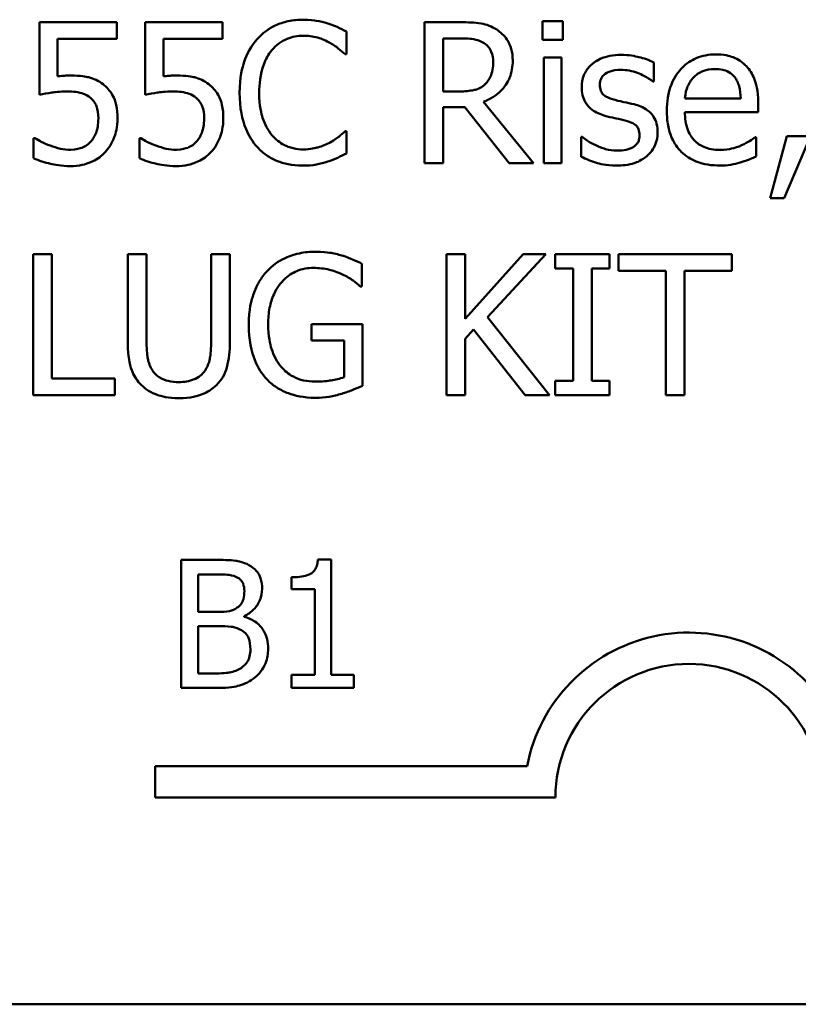
# Model space of a CAD drawing. Units: inches. Extents: x 1.6 to 68.8, y 0.8 to 53.6.
# Drawn here: x 55.2 to 56.8, y 15.1 to 17 of the extents above; entities that cross this region are included whole.
import ezdxf

# ---------------------------------------------------------------- set-up
doc = ezdxf.new("R2010")
doc.units = ezdxf.units.IN
doc.header["$LTSCALE"] = 3.2
doc.header["$MEASUREMENT"] = 0
doc.layers.add('Visible (ANSI)', color=7, linetype='Continuous', lineweight=50)

msp = doc.modelspace()

# ---------------------------------------------------------------- linework, layer by layer
at = {"layer": 'Visible (ANSI)'}
for p, q in [((55.3971, 17.027), (55.2426, 17.027)), ((55.2426, 17.027), (55.2426, 16.8819)), ((55.3971, 16.9939), (55.3971, 17.027)), ((55.6084, 17.027), (55.4539, 17.027)), ((55.4539, 17.027), (55.4539, 16.8819)), ((55.6084, 16.9939), (55.6084, 17.027)), ((56.0847, 17.027), (56.0121, 17.027)), ((56.0121, 17.027), (56.0121, 16.7454)), ((56.2884, 17.0289), (56.248, 17.0289)), ((56.248, 17.0289), (56.248, 16.9919)), ((56.2884, 16.9919), (56.2884, 17.0289)), ((55.8562, 16.9631), (55.8562, 17.0083)), ((55.2789, 16.9189), (55.2789, 16.9939)), ((55.2789, 16.9939), (55.3971, 16.9939)), ((55.4902, 16.9189), (55.4902, 16.9939)), ((55.4902, 16.9939), (55.6084, 16.9939)), ((56.0495, 16.8887), (56.0495, 16.9946)), ((56.0495, 16.9946), (56.0867, 16.9946)), ((56.248, 16.9919), (56.2884, 16.9919)), ((55.8533, 16.9631), (55.8562, 16.9631)), ((56.2503, 16.9567), (56.2503, 16.7454)), ((56.2859, 16.9567), (56.2503, 16.9567)), ((56.2859, 16.7454), (56.2859, 16.9567)), ((56.4701, 16.9084), (56.4701, 16.9465)), ((56.4683, 16.9084), (56.4701, 16.9084)), ((56.0824, 16.8887), (56.0495, 16.8887)), ((56.23, 16.7454), (56.1298, 16.868)), ((56.644, 16.8746), (56.5324, 16.8746)), ((56.6787, 16.8474), (56.6787, 16.8668)), ((56.0495, 16.7454), (56.0495, 16.8575)), ((56.0495, 16.8575), (56.0924, 16.8575)), ((56.0924, 16.8575), (56.1814, 16.7454)), ((56.5324, 16.8474), (56.6787, 16.8474)), ((55.8562, 16.8093), (55.8535, 16.8093)), ((55.8562, 16.7646), (55.8562, 16.8093)), ((55.2337, 16.7954), (55.231, 16.7954)), ((55.231, 16.7954), (55.231, 16.7555)), ((55.445, 16.7954), (55.4423, 16.7954)), ((55.4423, 16.7954), (55.4423, 16.7555)), ((56.3252, 16.7981), (56.3252, 16.7582)), ((56.327, 16.7981), (56.3252, 16.7981)), ((56.6748, 16.7972), (56.6727, 16.7972)), ((56.6748, 16.7584), (56.6748, 16.7972)), ((56.7362, 16.7993), (56.7029, 16.6754)), ((56.7305, 16.6754), (56.7834, 16.7993)), ((56.7834, 16.7993), (56.7362, 16.7993)), ((56.0121, 16.7454), (56.0495, 16.7454)), ((56.1814, 16.7454), (56.23, 16.7454)), ((56.2503, 16.7454), (56.2859, 16.7454)), ((56.7029, 16.6754), (56.7305, 16.6754)), ((55.2675, 16.5634), (55.23, 16.5634)), ((55.23, 16.5634), (55.23, 16.2818)), ((55.2675, 16.3151), (55.2675, 16.5634)), ((55.4566, 16.5634), (55.4192, 16.5634)), ((55.4192, 16.5634), (55.4192, 16.3877)), ((55.4566, 16.3877), (55.4566, 16.5634)), ((55.623, 16.5634), (55.5856, 16.5634)), ((55.5856, 16.5634), (55.5856, 16.3868)), ((55.623, 16.3877), (55.623, 16.5634)), ((56.0936, 16.5634), (56.0561, 16.5634)), ((56.0561, 16.5634), (56.0561, 16.2818)), ((56.209, 16.5634), (56.0936, 16.434)), ((56.0936, 16.434), (56.0936, 16.5634)), ((56.1381, 16.4376), (56.2547, 16.5634)), ((56.2547, 16.5634), (56.209, 16.5634)), ((56.382, 16.5634), (56.2729, 16.5634)), ((56.2729, 16.5634), (56.2729, 16.5346)), ((56.382, 16.5346), (56.382, 16.5634)), ((56.626, 16.5634), (56.3996, 16.5634)), ((56.3996, 16.5634), (56.3996, 16.5301)), ((56.626, 16.5301), (56.626, 16.5634)), ((55.887, 16.499), (55.887, 16.5442)), ((56.2729, 16.5346), (56.3088, 16.5346)), ((56.3088, 16.5346), (56.3088, 16.3105)), ((56.3462, 16.3105), (56.3462, 16.5346)), ((56.3462, 16.5346), (56.382, 16.5346)), ((56.3996, 16.5301), (56.494, 16.5301)), ((56.494, 16.5301), (56.494, 16.2818)), ((56.5315, 16.2818), (56.5315, 16.5301)), ((56.5315, 16.5301), (56.626, 16.5301)), ((55.8838, 16.499), (55.887, 16.499)), ((56.2615, 16.2818), (56.1381, 16.4376)), ((55.8882, 16.4235), (55.7859, 16.4235)), ((55.7859, 16.4235), (55.7859, 16.3906)), ((55.8882, 16.3005), (55.8882, 16.4235)), ((56.0936, 16.3943), (56.11, 16.4128)), ((56.11, 16.4128), (56.2129, 16.2818)), ((56.0936, 16.2818), (56.0936, 16.3943)), ((55.7859, 16.3906), (55.8512, 16.3906)), ((55.8512, 16.3906), (55.8512, 16.3178)), ((55.3932, 16.3151), (55.2675, 16.3151)), ((55.3932, 16.2818), (55.3932, 16.3151)), ((56.3088, 16.3105), (56.2729, 16.3105)), ((56.2729, 16.3105), (56.2729, 16.2818)), ((56.382, 16.3105), (56.3462, 16.3105)), ((56.382, 16.2818), (56.382, 16.3105)), ((55.23, 16.2818), (55.3932, 16.2818)), ((56.0561, 16.2818), (56.0936, 16.2818)), ((56.2129, 16.2818), (56.2615, 16.2818)), ((56.2729, 16.2818), (56.382, 16.2818)), ((56.494, 16.2818), (56.5315, 16.2818)), ((55.5259, 15.9525), (55.5259, 15.6965)), ((55.5938, 15.9525), (55.5259, 15.9525)), ((55.8257, 15.9533), (55.7991, 15.9533)), ((55.8257, 15.7226), (55.8257, 15.9533)), ((55.56, 15.8485), (55.56, 15.9234)), ((55.56, 15.9234), (55.5925, 15.9234)), ((55.7462, 15.9176), (55.7462, 15.8942)), ((55.7462, 15.8942), (55.7927, 15.8942)), ((55.7927, 15.8942), (55.7927, 15.7226)), ((55.5985, 15.8485), (55.56, 15.8485)), ((55.6516, 15.8388), (55.6516, 15.84)), ((55.56, 15.7255), (55.56, 15.8201)), ((55.56, 15.8201), (55.5985, 15.8201)), ((55.5875, 15.7255), (55.56, 15.7255)), ((55.7927, 15.7226), (55.7462, 15.7226)), ((55.7462, 15.7226), (55.7462, 15.6965)), ((55.8711, 15.7226), (55.8257, 15.7226)), ((55.8711, 15.6965), (55.8711, 15.7226)), ((55.5259, 15.6965), (55.5994, 15.6965)), ((55.7462, 15.6965), (55.8711, 15.6965)), ((55.4737, 15.4778), (55.4737, 15.5405)), ((55.4737, 15.5405), (56.217, 15.5405)), ((56.2737, 15.4778), (55.4737, 15.4778)), ((67.4511, 15.0643), (46.8858, 15.0643))]:
    msp.add_line(p, q, dxfattribs=at)
for radius, start, end in [(0.3294, 35.9425, 169.0242), (0.2667, 0, 180)]:
    msp.add_arc((56.5404, 15.4778), radius, start, end, dxfattribs=at)
for points, knots in [([(55.7693, 17.032), (55.7594, 17.032), (55.7495, 17.0311), (55.7306, 17.0271), (55.7219, 17.0242), (55.6998, 17.0136), (55.6879, 17.0046), (55.6778, 16.9933)], [-0.06160175, -0.06160175, -0.06160175, -0.06160175, -0.04384066, -0.04384066, -0.02716361, -0.02716361, 0, 0, 0, 0]), ([(55.8188, 17.0247), (55.8113, 17.027), (55.8036, 17.0287), (55.7919, 17.0306), (55.7828, 17.032), (55.7693, 17.032)], [-0.07137451, -0.07137451, -0.07137451, -0.07137451, -0.02412462, -0.02412462, 0, 0, 0, 0]), ([(55.8562, 17.0083), (55.8501, 17.0116), (55.8438, 17.0147), (55.8341, 17.019), (55.8273, 17.022), (55.8188, 17.0247)], [-0.04737973, -0.04737973, -0.04737973, -0.04737973, -0.01602711, -0.01602711, 0, 0, 0, 0]), ([(56.1563, 17.0122), (56.1515, 17.0153), (56.1464, 17.018), (56.1359, 17.0221), (56.1306, 17.0235), (56.1118, 17.0266), (56.0982, 17.027), (56.0847, 17.027)], [-0.04428858, -0.04428858, -0.04428858, -0.04428858, -0.034062, -0.034062, -0.02416409, -0.02416409, 0, 0, 0, 0]), ([(56.1883, 16.9506), (56.1883, 16.9585), (56.1874, 16.9664), (56.1838, 16.9794), (56.1814, 16.9857), (56.1712, 17.0005), (56.1644, 17.007), (56.1563, 17.0122)], [-0.05317479, -0.05317479, -0.05317479, -0.05317479, -0.03212086, -0.03212086, -0.01711833, -0.01711833, 0, 0, 0, 0]), ([(55.6778, 16.9933), (55.666, 16.9799), (55.6574, 16.9645), (55.6481, 16.9374), (55.6426, 16.9179), (55.6426, 16.886)], [-0.1512021, -0.1512021, -0.1512021, -0.1512021, -0.0570085, -0.0570085, 0, 0, 0, 0]), ([(55.7068, 16.9711), (55.711, 16.9761), (55.7158, 16.9806), (55.7262, 16.9883), (55.7318, 16.9914), (55.7477, 16.9981), (55.7582, 17.0001), (55.7691, 17.0001)], [-0.04242512, -0.04242512, -0.04242512, -0.04242512, -0.03081258, -0.03081258, -0.01943776, -0.01943776, 0, 0, 0, 0]), ([(55.7691, 17.0001), (55.7788, 17.0001), (55.7888, 16.9991), (55.8027, 16.995), (55.8115, 16.9922), (55.8215, 16.9866)], [-0.06293124, -0.06293124, -0.06293124, -0.06293124, -0.02051284, -0.02051284, 0, 0, 0, 0]), ([(55.8215, 16.9866), (55.8281, 16.983), (55.8347, 16.9788), (55.8448, 16.9705), (55.8491, 16.9669), (55.8533, 16.9631)], [-0.02336792, -0.02336792, -0.02336792, -0.02336792, -0.01001987, -0.01001987, 0, 0, 0, 0]), ([(56.0867, 16.9946), (56.093, 16.9946), (56.1047, 16.9944), (56.1205, 16.9907), (56.1262, 16.9885), (56.1314, 16.985)], [-0.02895241, -0.02895241, -0.02895241, -0.02895241, -0.01112793, -0.01112793, 0, 0, 0, 0]), ([(56.1314, 16.985), (56.1346, 16.9829), (56.1375, 16.9804), (56.1427, 16.974), (56.1444, 16.9707), (56.1482, 16.9615), (56.1492, 16.9546), (56.1492, 16.9476)], [-0.02244875, -0.02244875, -0.02244875, -0.02244875, -0.01779387, -0.01779387, -0.01241799, -0.01241799, 0, 0, 0, 0]), ([(55.6817, 16.886), (55.6817, 16.9028), (55.6835, 16.9227), (55.6945, 16.9526), (55.6997, 16.9626), (55.7068, 16.9711)], [-0.05696657, -0.05696657, -0.05696657, -0.05696657, -0.01980121, -0.01980121, 0, 0, 0, 0]), ([(56.594, 16.9627), (56.5871, 16.9627), (56.5803, 16.9621), (56.5672, 16.9596), (56.561, 16.9578), (56.5443, 16.9507), (56.5349, 16.944), (56.52, 16.9288), (56.5116, 16.9184), (56.4988, 16.8859), (56.4963, 16.8678), (56.4963, 16.8499)], [-0.1420873, -0.1420873, -0.1420873, -0.1420873, -0.1202251, -0.1202251, -0.0996598, -0.0996598, -0.0623768, -0.0623768, -0.0319299, -0.0319299, 0, 0, 0, 0]), ([(56.6552, 16.9392), (56.6515, 16.9431), (56.6474, 16.9466), (56.6385, 16.9527), (56.6338, 16.9551), (56.6211, 16.9599), (56.61, 16.9627), (56.594, 16.9627)], [-0.06566561, -0.06566561, -0.06566561, -0.06566561, -0.047039, -0.047039, -0.02855661, -0.02855661, 0, 0, 0, 0]), ([(56.1298, 16.868), (56.1368, 16.8706), (56.1435, 16.8738), (56.1556, 16.8816), (56.161, 16.886), (56.1755, 16.9012), (56.18, 16.9106), (56.1865, 16.9267), (56.1883, 16.9386), (56.1883, 16.9506)], [-0.04070359, -0.04070359, -0.04070359, -0.04070359, -0.03566479, -0.03566479, -0.03087208, -0.03087208, -0.02143277, -0.02143277, 0, 0, 0, 0]), ([(56.1492, 16.9476), (56.1492, 16.9423), (56.1489, 16.937), (56.147, 16.9265), (56.1456, 16.9222), (56.1414, 16.9127), (56.1378, 16.9077), (56.1333, 16.9033)], [-0.02576644, -0.02576644, -0.02576644, -0.02576644, -0.01851225, -0.01851225, -0.01121456, -0.01121456, 0, 0, 0, 0]), ([(56.4048, 16.9618), (56.3974, 16.9618), (56.3898, 16.9612), (56.3759, 16.9585), (56.3695, 16.9565), (56.3536, 16.9492), (56.3469, 16.9437), (56.3374, 16.9339), (56.3334, 16.9279), (56.3274, 16.9135), (56.3261, 16.9054), (56.3261, 16.8972)], [-0.05415307, -0.05415307, -0.05415307, -0.05415307, -0.04625297, -0.04625297, -0.03913687, -0.03913687, -0.02781055, -0.02781055, -0.01474114, -0.01474114, 0, 0, 0, 0]), ([(56.4701, 16.9465), (56.4609, 16.9515), (56.4503, 16.955), (56.4333, 16.9591), (56.4207, 16.9618), (56.4048, 16.9618)], [-0.0698447, -0.0698447, -0.0698447, -0.0698447, -0.02833978, -0.02833978, 0, 0, 0, 0]), ([(56.3624, 16.9022), (56.3624, 16.9043), (56.3626, 16.9064), (56.3634, 16.9104), (56.364, 16.9122), (56.3661, 16.9168), (56.3679, 16.9192), (56.3742, 16.9249), (56.3789, 16.9269), (56.3886, 16.9308), (56.3964, 16.9319), (56.4041, 16.9319)], [-0.02493802, -0.02493802, -0.02493802, -0.02493802, -0.02307235, -0.02307235, -0.02134234, -0.02134234, -0.01857788, -0.01857788, -0.01384033, -0.01384033, 0, 0, 0, 0]), ([(56.4041, 16.9319), (56.4158, 16.9319), (56.427, 16.9297), (56.4458, 16.9226), (56.4567, 16.9176), (56.4683, 16.9084)], [-0.06278411, -0.06278411, -0.06278411, -0.06278411, -0.02639476, -0.02639476, 0, 0, 0, 0]), ([(56.5497, 16.9168), (56.5573, 16.9244), (56.5642, 16.9277), (56.5756, 16.9325), (56.5839, 16.9335), (56.5919, 16.9335)], [-0.02193487, -0.02193487, -0.02193487, -0.02193487, -0.01429651, -0.01429651, 0, 0, 0, 0]), ([(56.5919, 16.9335), (56.5972, 16.9335), (56.6027, 16.933), (56.611, 16.9312), (56.6155, 16.9299), (56.6248, 16.9245), (56.6287, 16.9212), (56.6319, 16.917)], [-0.03544814, -0.03544814, -0.03544814, -0.03544814, -0.01919041, -0.01919041, -0.00931869, -0.00931869, 0, 0, 0, 0]), ([(56.6787, 16.8668), (56.6787, 16.8909), (56.6746, 16.9052), (56.667, 16.9237), (56.6619, 16.932), (56.6552, 16.9392)], [-0.03569173, -0.03569173, -0.03569173, -0.03569173, -0.01758176, -0.01758176, 0, 0, 0, 0]), ([(55.3044, 16.9205), (55.3004, 16.9205), (55.2963, 16.9203), (55.2904, 16.92), (55.2856, 16.9198), (55.2789, 16.9189)], [-0.03681876, -0.03681876, -0.03681876, -0.03681876, -0.01202598, -0.01202598, 0, 0, 0, 0]), ([(55.3697, 16.9029), (55.3653, 16.9062), (55.3607, 16.9092), (55.351, 16.9139), (55.3461, 16.9157), (55.3361, 16.9181), (55.3251, 16.9205), (55.3044, 16.9205)], [-0.1154143, -0.1154143, -0.1154143, -0.1154143, -0.0750598, -0.0750598, -0.0369498, -0.0369498, 0, 0, 0, 0]), ([(55.5158, 16.9205), (55.5118, 16.9205), (55.5076, 16.9203), (55.5017, 16.92), (55.4969, 16.9198), (55.4902, 16.9189)], [-0.03681876, -0.03681876, -0.03681876, -0.03681876, -0.01202598, -0.01202598, 0, 0, 0, 0]), ([(55.581, 16.9029), (55.5766, 16.9062), (55.572, 16.9092), (55.5623, 16.9139), (55.5575, 16.9157), (55.5475, 16.9181), (55.5364, 16.9205), (55.5158, 16.9205)], [-0.1154143, -0.1154143, -0.1154143, -0.1154143, -0.0750598, -0.0750598, -0.0369498, -0.0369498, 0, 0, 0, 0]), ([(56.1333, 16.9033), (56.1303, 16.9004), (56.127, 16.8979), (56.1181, 16.8931), (56.1134, 16.892), (56.102, 16.8895), (56.092, 16.8887), (56.0824, 16.8887)], [-0.02325482, -0.02325482, -0.02325482, -0.02325482, -0.02079977, -0.02079977, -0.01727003, -0.01727003, 0, 0, 0, 0]), ([(56.5324, 16.8746), (56.5333, 16.8854), (56.5355, 16.8929), (56.5405, 16.9052), (56.5446, 16.9113), (56.5497, 16.9168)], [-0.02362656, -0.02362656, -0.02362656, -0.02362656, -0.01342537, -0.01342537, 0, 0, 0, 0]), ([(56.6319, 16.917), (56.6339, 16.9146), (56.6355, 16.9119), (56.6387, 16.9055), (56.6398, 16.902), (56.6428, 16.8915), (56.6437, 16.8828), (56.644, 16.8746)], [-0.02299672, -0.02299672, -0.02299672, -0.02299672, -0.01937435, -0.01937435, -0.01468162, -0.01468162, 0, 0, 0, 0]), ([(55.2426, 16.8819), (55.2502, 16.8836), (55.2597, 16.8852), (55.2714, 16.887), (55.2829, 16.8887), (55.2983, 16.8887)], [-0.07866243, -0.07866243, -0.07866243, -0.07866243, -0.02742883, -0.02742883, 0, 0, 0, 0]), ([(55.2983, 16.8887), (55.3098, 16.8887), (55.3214, 16.8873), (55.3356, 16.882), (55.3403, 16.8793), (55.3444, 16.8757)], [-0.02708138, -0.02708138, -0.02708138, -0.02708138, -0.00972267, -0.00972267, 0, 0, 0, 0]), ([(55.3987, 16.8349), (55.3987, 16.8438), (55.398, 16.8531), (55.3946, 16.8681), (55.3924, 16.8749), (55.3834, 16.8903), (55.3772, 16.8972), (55.3697, 16.9029)], [-0.05282399, -0.05282399, -0.05282399, -0.05282399, -0.03188237, -0.03188237, -0.01680504, -0.01680504, 0, 0, 0, 0]), ([(55.4539, 16.8819), (55.4615, 16.8836), (55.471, 16.8852), (55.4828, 16.887), (55.4942, 16.8887), (55.5096, 16.8887)], [-0.07866243, -0.07866243, -0.07866243, -0.07866243, -0.02742883, -0.02742883, 0, 0, 0, 0]), ([(55.5096, 16.8887), (55.5211, 16.8887), (55.5327, 16.8873), (55.5469, 16.882), (55.5516, 16.8793), (55.5557, 16.8757)], [-0.02708138, -0.02708138, -0.02708138, -0.02708138, -0.00972267, -0.00972267, 0, 0, 0, 0]), ([(55.61, 16.8349), (55.61, 16.8438), (55.6093, 16.8531), (55.6059, 16.8681), (55.6037, 16.8749), (55.5947, 16.8903), (55.5885, 16.8972), (55.581, 16.9029)], [-0.05282399, -0.05282399, -0.05282399, -0.05282399, -0.03188237, -0.03188237, -0.01680504, -0.01680504, 0, 0, 0, 0]), ([(55.6426, 16.886), (55.6426, 16.8557), (55.6476, 16.8324), (55.6609, 16.8002), (55.6683, 16.7879), (55.678, 16.7774)], [-0.06219323, -0.06219323, -0.06219323, -0.06219323, -0.02563062, -0.02563062, 0, 0, 0, 0]), ([(55.7077, 16.8009), (55.699, 16.8112), (55.6929, 16.8233), (55.6862, 16.8435), (55.6817, 16.859), (55.6817, 16.886)], [-0.1321895, -0.1321895, -0.1321895, -0.1321895, -0.0481526, -0.0481526, 0, 0, 0, 0]), ([(56.3261, 16.8972), (56.3261, 16.8917), (56.3267, 16.8862), (56.3292, 16.876), (56.3311, 16.8713), (56.3379, 16.8597), (56.3428, 16.8551), (56.3543, 16.8466), (56.3632, 16.8428), (56.3722, 16.8401)], [-0.03679387, -0.03679387, -0.03679387, -0.03679387, -0.0309599, -0.0309599, -0.02550399, -0.02550399, -0.01668099, -0.01668099, 0, 0, 0, 0]), ([(56.3927, 16.8716), (56.3862, 16.8733), (56.3798, 16.8755), (56.3729, 16.8796), (56.3705, 16.8812), (56.3666, 16.8853), (56.3653, 16.8876), (56.3629, 16.8939), (56.3624, 16.8981), (56.3624, 16.9022)], [-0.03292797, -0.03292797, -0.03292797, -0.03292797, -0.01732262, -0.01732262, -0.01209153, -0.01209153, -0.0072449, -0.0072449, 0, 0, 0, 0]), ([(55.3444, 16.8757), (55.347, 16.8736), (55.3493, 16.8711), (55.3541, 16.8647), (55.3556, 16.8613), (55.3593, 16.8523), (55.3603, 16.8437), (55.3603, 16.8351)], [-0.022794, -0.022794, -0.022794, -0.022794, -0.01962441, -0.01962441, -0.01536398, -0.01536398, 0, 0, 0, 0]), ([(55.5557, 16.8757), (55.5583, 16.8736), (55.5606, 16.8711), (55.5654, 16.8647), (55.5669, 16.8613), (55.5707, 16.8523), (55.5717, 16.8437), (55.5717, 16.8351)], [-0.022794, -0.022794, -0.022794, -0.022794, -0.01962441, -0.01962441, -0.01536398, -0.01536398, 0, 0, 0, 0]), ([(56.4308, 16.863), (56.424, 16.8645), (56.4171, 16.8661), (56.4081, 16.868), (56.4007, 16.8695), (56.3927, 16.8716)], [-0.05997891, -0.05997891, -0.05997891, -0.05997891, -0.01466405, -0.01466405, 0, 0, 0, 0]), ([(56.4778, 16.8064), (56.4778, 16.8122), (56.4773, 16.8182), (56.4746, 16.8289), (56.4727, 16.8338), (56.4681, 16.8411), (56.4643, 16.8464), (56.4492, 16.857), (56.44, 16.8606), (56.4308, 16.863)], [-0.08418384, -0.08418384, -0.08418384, -0.08418384, -0.0569572, -0.0569572, -0.03293608, -0.03293608, -0.01697205, -0.01697205, 0, 0, 0, 0]), ([(56.4963, 16.8499), (56.4963, 16.8401), (56.4971, 16.8302), (56.5004, 16.812), (56.5029, 16.8035), (56.5111, 16.785), (56.5174, 16.7756), (56.5342, 16.7593), (56.5441, 16.7531), (56.5702, 16.7428), (56.5865, 16.7406), (56.6027, 16.7406)], [-0.1037061, -0.1037061, -0.1037061, -0.1037061, -0.0861984, -0.0861984, -0.0706064, -0.0706064, -0.0500083, -0.0500083, -0.0288323, -0.0288323, 0, 0, 0, 0]), ([(56.6022, 16.7717), (56.5964, 16.7717), (56.5906, 16.7721), (56.5798, 16.7742), (56.5747, 16.7757), (56.5627, 16.781), (56.5564, 16.7854), (56.5472, 16.795), (56.5421, 16.8015), (56.5339, 16.823), (56.5324, 16.8354), (56.5324, 16.8474)], [-0.1104387, -0.1104387, -0.1104387, -0.1104387, -0.0892633, -0.0892633, -0.0700078, -0.0700078, -0.0411115, -0.0411115, -0.0214725, -0.0214725, 0, 0, 0, 0]), ([(55.3603, 16.8351), (55.3603, 16.8214), (55.3581, 16.813), (55.3542, 16.8014), (55.3507, 16.7949), (55.346, 16.7892)], [-0.02196852, -0.02196852, -0.02196852, -0.02196852, -0.01323747, -0.01323747, 0, 0, 0, 0]), ([(55.3738, 16.7671), (55.382, 16.7759), (55.388, 16.786), (55.395, 16.8047), (55.3987, 16.8172), (55.3987, 16.8349)], [-0.07856647, -0.07856647, -0.07856647, -0.07856647, -0.03153094, -0.03153094, 0, 0, 0, 0]), ([(55.5717, 16.8351), (55.5717, 16.8214), (55.5694, 16.813), (55.5655, 16.8014), (55.562, 16.7949), (55.5573, 16.7892)], [-0.02196852, -0.02196852, -0.02196852, -0.02196852, -0.01323747, -0.01323747, 0, 0, 0, 0]), ([(55.5851, 16.7671), (55.5933, 16.7759), (55.5993, 16.786), (55.6063, 16.8047), (55.61, 16.8172), (55.61, 16.8349)], [-0.07856647, -0.07856647, -0.07856647, -0.07856647, -0.03153094, -0.03153094, 0, 0, 0, 0]), ([(56.3722, 16.8401), (56.3789, 16.8383), (56.3857, 16.8367), (56.3944, 16.835), (56.403, 16.8332), (56.4103, 16.8315)], [-0.06183674, -0.06183674, -0.06183674, -0.06183674, -0.01332877, -0.01332877, 0, 0, 0, 0]), ([(56.4103, 16.8315), (56.4168, 16.8298), (56.4234, 16.8277), (56.4322, 16.823), (56.4342, 16.8212), (56.4373, 16.818), (56.4387, 16.8157), (56.4411, 16.8095), (56.4416, 16.8055), (56.4416, 16.8016)], [-0.01934481, -0.01934481, -0.01934481, -0.01934481, -0.01493149, -0.01493149, -0.01186516, -0.01186516, -0.00698, -0.00698, 0, 0, 0, 0]), ([(55.8535, 16.8093), (55.85, 16.8058), (55.8453, 16.8019), (55.8394, 16.7971), (55.8337, 16.7925), (55.8236, 16.7867)], [-0.05780919, -0.05780919, -0.05780919, -0.05780919, -0.02074267, -0.02074267, 0, 0, 0, 0]), ([(56.4566, 16.7596), (56.4602, 16.7626), (56.4634, 16.766), (56.4695, 16.7743), (56.4716, 16.7785), (56.4763, 16.7897), (56.4778, 16.7979), (56.4778, 16.8064)], [-0.02720001, -0.02720001, -0.02720001, -0.02720001, -0.02167434, -0.02167434, -0.01518245, -0.01518245, 0, 0, 0, 0]), ([(55.264, 16.7803), (55.258, 16.7826), (55.2519, 16.7852), (55.2439, 16.7892), (55.238, 16.7923), (55.2337, 16.7954)], [-0.0338159, -0.0338159, -0.0338159, -0.0338159, -0.00946381, -0.00946381, 0, 0, 0, 0]), ([(55.346, 16.7892), (55.3434, 16.7863), (55.3406, 16.7838), (55.3344, 16.7794), (55.331, 16.7776), (55.3237, 16.7748), (55.3161, 16.7721), (55.3054, 16.7721)], [-0.05558884, -0.05558884, -0.05558884, -0.05558884, -0.03723233, -0.03723233, -0.01912223, -0.01912223, 0, 0, 0, 0]), ([(55.4754, 16.7803), (55.4693, 16.7826), (55.4632, 16.7852), (55.4552, 16.7892), (55.4493, 16.7923), (55.445, 16.7954)], [-0.0338159, -0.0338159, -0.0338159, -0.0338159, -0.00946381, -0.00946381, 0, 0, 0, 0]), ([(55.5573, 16.7892), (55.5548, 16.7863), (55.5519, 16.7838), (55.5457, 16.7794), (55.5423, 16.7776), (55.5351, 16.7748), (55.5274, 16.7721), (55.5167, 16.7721)], [-0.05558884, -0.05558884, -0.05558884, -0.05558884, -0.03723233, -0.03723233, -0.01912223, -0.01912223, 0, 0, 0, 0]), ([(55.7691, 16.7728), (55.7626, 16.7728), (55.7562, 16.7735), (55.7425, 16.7767), (55.7365, 16.7792), (55.7226, 16.7863), (55.7145, 16.7929), (55.7077, 16.8009)], [-0.03562894, -0.03562894, -0.03562894, -0.03562894, -0.02789182, -0.02789182, -0.01883941, -0.01883941, 0, 0, 0, 0]), ([(55.8236, 16.7867), (55.8159, 16.7825), (55.8075, 16.7793), (55.7948, 16.7756), (55.7846, 16.7728), (55.7691, 16.7728)], [-0.08326917, -0.08326917, -0.08326917, -0.08326917, -0.02781454, -0.02781454, 0, 0, 0, 0]), ([(56.3542, 16.781), (56.3488, 16.7835), (56.3426, 16.7867), (56.3341, 16.7927), (56.3305, 16.7954), (56.327, 16.7981)], [-0.01864101, -0.01864101, -0.01864101, -0.01864101, -0.00796091, -0.00796091, 0, 0, 0, 0]), ([(56.4416, 16.8016), (56.4416, 16.7984), (56.4413, 16.795), (56.4399, 16.7888), (56.4389, 16.787), (56.4356, 16.7822), (56.4323, 16.7796), (56.429, 16.7774)], [-0.01344564, -0.01344564, -0.01344564, -0.01344564, -0.01029905, -0.01029905, -0.00708474, -0.00708474, 0, 0, 0, 0]), ([(56.6727, 16.7972), (56.6694, 16.7944), (56.6655, 16.7918), (56.6581, 16.7874), (56.6531, 16.7846), (56.6456, 16.781)], [-0.03008048, -0.03008048, -0.03008048, -0.03008048, -0.01492095, -0.01492095, 0, 0, 0, 0]), ([(55.3054, 16.7721), (55.2984, 16.7721), (55.2912, 16.7727), (55.2776, 16.7759), (55.2708, 16.778), (55.264, 16.7803)], [-0.02510075, -0.02510075, -0.02510075, -0.02510075, -0.01268043, -0.01268043, 0, 0, 0, 0]), ([(55.3047, 16.7395), (55.3126, 16.7395), (55.3205, 16.7402), (55.3334, 16.743), (55.3407, 16.745), (55.3585, 16.7536), (55.3668, 16.7595), (55.3738, 16.7671)], [-0.06065669, -0.06065669, -0.06065669, -0.06065669, -0.03521298, -0.03521298, -0.01845326, -0.01845326, 0, 0, 0, 0]), ([(55.5167, 16.7721), (55.5097, 16.7721), (55.5026, 16.7727), (55.4889, 16.7759), (55.4821, 16.778), (55.4754, 16.7803)], [-0.02510075, -0.02510075, -0.02510075, -0.02510075, -0.01268043, -0.01268043, 0, 0, 0, 0]), ([(55.516, 16.7395), (55.5239, 16.7395), (55.5319, 16.7402), (55.5447, 16.743), (55.552, 16.745), (55.5698, 16.7536), (55.5781, 16.7595), (55.5851, 16.7671)], [-0.06065669, -0.06065669, -0.06065669, -0.06065669, -0.03521298, -0.03521298, -0.01845326, -0.01845326, 0, 0, 0, 0]), ([(55.678, 16.7774), (55.6836, 16.7713), (55.6897, 16.7659), (55.7032, 16.7565), (55.7104, 16.7527), (55.7298, 16.7449), (55.7464, 16.7404), (55.7686, 16.7404)], [-0.09118378, -0.09118378, -0.09118378, -0.09118378, -0.06542866, -0.06542866, -0.03972328, -0.03972328, 0, 0, 0, 0]), ([(56.3966, 16.7703), (56.3889, 16.7703), (56.3814, 16.7713), (56.3716, 16.7742), (56.3633, 16.7766), (56.3542, 16.781)], [-0.07304028, -0.07304028, -0.07304028, -0.07304028, -0.01812528, -0.01812528, 0, 0, 0, 0]), ([(56.429, 16.7774), (56.4273, 16.7762), (56.4252, 16.7752), (56.4205, 16.7735), (56.4175, 16.7728), (56.4103, 16.7713), (56.4037, 16.7703), (56.3966, 16.7703)], [-0.02638106, -0.02638106, -0.02638106, -0.02638106, -0.02052041, -0.02052041, -0.01265797, -0.01265797, 0, 0, 0, 0]), ([(56.6456, 16.781), (56.6391, 16.7781), (56.6321, 16.7759), (56.6213, 16.7734), (56.6131, 16.7717), (56.6022, 16.7717)], [-0.05419048, -0.05419048, -0.05419048, -0.05419048, -0.01942887, -0.01942887, 0, 0, 0, 0]), ([(55.231, 16.7555), (55.2416, 16.7502), (55.2534, 16.7466), (55.2723, 16.7423), (55.2863, 16.7395), (55.3047, 16.7395)], [-0.08466906, -0.08466906, -0.08466906, -0.08466906, -0.03281129, -0.03281129, 0, 0, 0, 0]), ([(55.4423, 16.7555), (55.4529, 16.7502), (55.4647, 16.7466), (55.4836, 16.7423), (55.4976, 16.7395), (55.516, 16.7395)], [-0.08466906, -0.08466906, -0.08466906, -0.08466906, -0.03281129, -0.03281129, 0, 0, 0, 0]), ([(55.7686, 16.7404), (55.7781, 16.7404), (55.7879, 16.7409), (55.8037, 16.744), (55.8113, 16.7461), (55.8188, 16.7486)], [-0.02870369, -0.02870369, -0.02870369, -0.02870369, -0.01407156, -0.01407156, 0, 0, 0, 0]), ([(55.8188, 16.7486), (55.8254, 16.7507), (55.8324, 16.7532), (55.8445, 16.7591), (55.8503, 16.7619), (55.8562, 16.7646)], [-0.02395557, -0.02395557, -0.02395557, -0.02395557, -0.01157626, -0.01157626, 0, 0, 0, 0]), ([(56.3252, 16.7582), (56.3345, 16.7533), (56.3456, 16.7492), (56.3609, 16.7445), (56.3745, 16.7404), (56.3952, 16.7404)], [-0.1081547, -0.1081547, -0.1081547, -0.1081547, -0.0370001, -0.0370001, 0, 0, 0, 0]), ([(56.3952, 16.7404), (56.4079, 16.7404), (56.4205, 16.7417), (56.4362, 16.747), (56.4461, 16.7508), (56.4566, 16.7596)], [-0.07642945, -0.07642945, -0.07642945, -0.07642945, -0.0244147, -0.0244147, 0, 0, 0, 0]), ([(56.6027, 16.7406), (56.6094, 16.7406), (56.6172, 16.7409), (56.6302, 16.7432), (56.6364, 16.7448), (56.6426, 16.7466)], [-0.02356368, -0.02356368, -0.02356368, -0.02356368, -0.01145043, -0.01145043, 0, 0, 0, 0]), ([(56.6426, 16.7466), (56.6481, 16.7481), (56.6539, 16.7502), (56.6619, 16.7533), (56.6688, 16.756), (56.6748, 16.7584)], [-0.03496862, -0.03496862, -0.03496862, -0.03496862, -0.01161381, -0.01161381, 0, 0, 0, 0]), ([(55.7948, 16.5684), (55.7838, 16.5684), (55.7728, 16.5674), (55.7487, 16.5622), (55.7388, 16.5582), (55.7192, 16.5488), (55.7075, 16.5405), (55.6976, 16.5298)], [-0.0493285, -0.0493285, -0.0493285, -0.0493285, -0.03884021, -0.03884021, -0.02597563, -0.02597563, 0, 0, 0, 0]), ([(55.8471, 16.5606), (55.839, 16.5631), (55.8306, 16.565), (55.8174, 16.5671), (55.8081, 16.5684), (55.7948, 16.5684)], [-0.0647991, -0.0647991, -0.0647991, -0.0647991, -0.02364456, -0.02364456, 0, 0, 0, 0]), ([(55.887, 16.5442), (55.8813, 16.5472), (55.8742, 16.5504), (55.865, 16.5543), (55.8564, 16.558), (55.8471, 16.5606)], [-0.04765788, -0.04765788, -0.04765788, -0.04765788, -0.01734314, -0.01734314, 0, 0, 0, 0]), ([(55.6976, 16.5298), (55.6916, 16.5234), (55.6864, 16.5163), (55.6772, 16.5008), (55.6733, 16.4924), (55.6663, 16.4725), (55.6607, 16.4528), (55.6607, 16.4228)], [-0.1347114, -0.1347114, -0.1347114, -0.1347114, -0.0950197, -0.0950197, -0.0535568, -0.0535568, 0, 0, 0, 0]), ([(55.6997, 16.424), (55.6997, 16.4348), (55.7005, 16.4456), (55.7044, 16.4658), (55.7073, 16.475), (55.7176, 16.4975), (55.7254, 16.5068), (55.7391, 16.5202), (55.7474, 16.5258), (55.7676, 16.5341), (55.7789, 16.536), (55.7905, 16.536)], [-0.07643326, -0.07643326, -0.07643326, -0.07643326, -0.06502821, -0.06502821, -0.05480131, -0.05480131, -0.03897855, -0.03897855, -0.02068661, -0.02068661, 0, 0, 0, 0]), ([(55.7905, 16.536), (55.8012, 16.536), (55.8118, 16.5349), (55.8281, 16.5307), (55.8383, 16.5277), (55.8482, 16.5228)], [-0.05426616, -0.05426616, -0.05426616, -0.05426616, -0.0198837, -0.0198837, 0, 0, 0, 0]), ([(55.8482, 16.5228), (55.8558, 16.5192), (55.8636, 16.5151), (55.8743, 16.507), (55.8792, 16.5031), (55.8838, 16.499)], [-0.02391687, -0.02391687, -0.02391687, -0.02391687, -0.011107, -0.011107, 0, 0, 0, 0]), ([(55.6607, 16.4228), (55.6607, 16.3922), (55.6658, 16.3688), (55.6794, 16.3363), (55.6872, 16.3238), (55.6974, 16.313)], [-0.06277367, -0.06277367, -0.06277367, -0.06277367, -0.026544, -0.026544, 0, 0, 0, 0]), ([(55.7255, 16.3386), (55.7212, 16.3436), (55.7175, 16.3491), (55.7111, 16.3611), (55.7084, 16.3677), (55.7036, 16.3832), (55.6997, 16.3989), (55.6997, 16.424)], [-0.1114181, -0.1114181, -0.1114181, -0.1114181, -0.0792624, -0.0792624, -0.0447461, -0.0447461, 0, 0, 0, 0]), ([(55.4192, 16.3877), (55.4192, 16.3539), (55.4249, 16.3366), (55.4325, 16.3183), (55.4384, 16.3095), (55.4462, 16.3019)], [-0.03547757, -0.03547757, -0.03547757, -0.03547757, -0.01933626, -0.01933626, 0, 0, 0, 0]), ([(55.4687, 16.3308), (55.4639, 16.3382), (55.4608, 16.3462), (55.4583, 16.3594), (55.4566, 16.3692), (55.4566, 16.3877)], [-0.09446812, -0.09446812, -0.09446812, -0.09446812, -0.03297042, -0.03297042, 0, 0, 0, 0]), ([(55.5856, 16.3868), (55.5856, 16.3687), (55.5839, 16.3589), (55.5813, 16.3457), (55.5782, 16.3379), (55.5735, 16.3308)], [-0.02394544, -0.02394544, -0.02394544, -0.02394544, -0.01519191, -0.01519191, 0, 0, 0, 0]), ([(55.5961, 16.3019), (55.6011, 16.3066), (55.6053, 16.312), (55.6125, 16.324), (55.6152, 16.3304), (55.6217, 16.3535), (55.623, 16.3707), (55.623, 16.3877)], [-0.05515028, -0.05515028, -0.05515028, -0.05515028, -0.0428318, -0.0428318, -0.03023011, -0.03023011, 0, 0, 0, 0]), ([(55.7932, 16.3087), (55.7855, 16.3087), (55.7778, 16.3095), (55.7631, 16.3128), (55.7564, 16.3153), (55.7405, 16.3236), (55.7323, 16.3303), (55.7255, 16.3386)], [-0.04581887, -0.04581887, -0.04581887, -0.04581887, -0.03210692, -0.03210692, -0.01922139, -0.01922139, 0, 0, 0, 0]), ([(55.521, 16.3078), (55.5139, 16.3078), (55.5067, 16.3084), (55.4948, 16.3113), (55.4882, 16.3135), (55.4765, 16.3213), (55.4722, 16.3256), (55.4687, 16.3308)], [-0.04464882, -0.04464882, -0.04464882, -0.04464882, -0.02513118, -0.02513118, -0.01112658, -0.01112658, 0, 0, 0, 0]), ([(55.5735, 16.3308), (55.5709, 16.327), (55.5679, 16.3236), (55.5596, 16.3169), (55.5549, 16.3147), (55.5421, 16.3094), (55.5316, 16.3078), (55.521, 16.3078)], [-0.0294512, -0.0294512, -0.0294512, -0.0294512, -0.02484746, -0.02484746, -0.01887938, -0.01887938, 0, 0, 0, 0]), ([(55.6974, 16.313), (55.7033, 16.3069), (55.7098, 16.3015), (55.7242, 16.2922), (55.7319, 16.2884), (55.7522, 16.2809), (55.7699, 16.2763), (55.7946, 16.2763)], [-0.1020282, -0.1020282, -0.1020282, -0.1020282, -0.0733161, -0.0733161, -0.0442075, -0.0442075, 0, 0, 0, 0]), ([(55.8512, 16.3178), (55.843, 16.3143), (55.8335, 16.3123), (55.819, 16.3102), (55.8079, 16.3087), (55.7932, 16.3087)], [-0.06639359, -0.06639359, -0.06639359, -0.06639359, -0.02612268, -0.02612268, 0, 0, 0, 0]), ([(55.4462, 16.3019), (55.4505, 16.2975), (55.4553, 16.2937), (55.4659, 16.2871), (55.4717, 16.2845), (55.4863, 16.2793), (55.5, 16.2758), (55.521, 16.2758)], [-0.08875531, -0.08875531, -0.08875531, -0.08875531, -0.06351842, -0.06351842, -0.03748663, -0.03748663, 0, 0, 0, 0]), ([(55.521, 16.2758), (55.5453, 16.2758), (55.5595, 16.28), (55.5785, 16.2876), (55.5879, 16.2938), (55.5961, 16.3019)], [-0.0365823, -0.0365823, -0.0365823, -0.0365823, -0.02049569, -0.02049569, 0, 0, 0, 0]), ([(55.8466, 16.2845), (55.8542, 16.2867), (55.8618, 16.2895), (55.8708, 16.2931), (55.8809, 16.2972), (55.8882, 16.3005)], [-0.07055388, -0.07055388, -0.07055388, -0.07055388, -0.01420899, -0.01420899, 0, 0, 0, 0]), ([(55.7946, 16.2763), (55.8033, 16.2763), (55.8129, 16.2768), (55.83, 16.2799), (55.8384, 16.2821), (55.8466, 16.2845)], [-0.03101641, -0.03101641, -0.03101641, -0.03101641, -0.01538718, -0.01538718, 0, 0, 0, 0]), ([(55.661, 15.9421), (55.6492, 15.9486), (55.6394, 15.9501), (55.6237, 15.9522), (55.6076, 15.9525), (55.5938, 15.9525)], [-0.03480564, -0.03480564, -0.03480564, -0.03480564, -0.02475505, -0.02475505, 0, 0, 0, 0]), ([(55.6875, 15.8948), (55.6875, 15.902), (55.6866, 15.9092), (55.6817, 15.9233), (55.6783, 15.9279), (55.6721, 15.9352), (55.6668, 15.9391), (55.661, 15.9421)], [-0.0222312, -0.0222312, -0.0222312, -0.0222312, -0.01716168, -0.01716168, -0.01169092, -0.01169092, 0, 0, 0, 0]), ([(55.7991, 15.9533), (55.7989, 15.9499), (55.7983, 15.9463), (55.7967, 15.9401), (55.7956, 15.9373), (55.7926, 15.9318), (55.7906, 15.9293), (55.7866, 15.926), (55.7834, 15.9237), (55.7684, 15.9186), (55.7572, 15.9176), (55.7462, 15.9176)], [-0.1005438, -0.1005438, -0.1005438, -0.1005438, -0.0762723, -0.0762723, -0.0553229, -0.0553229, -0.032618, -0.032618, -0.0195337, -0.0195337, 0, 0, 0, 0]), ([(55.5925, 15.9234), (55.6023, 15.9234), (55.6122, 15.9235), (55.6279, 15.9215), (55.6337, 15.9197), (55.639, 15.9168)], [-0.02836535, -0.02836535, -0.02836535, -0.02836535, -0.01085458, -0.01085458, 0, 0, 0, 0]), ([(55.639, 15.9168), (55.6413, 15.9154), (55.6435, 15.9138), (55.6474, 15.9094), (55.6486, 15.907), (55.6513, 15.9003), (55.6521, 15.8951), (55.6521, 15.89)], [-0.01611241, -0.01611241, -0.01611241, -0.01611241, -0.0128949, -0.0128949, -0.00913085, -0.00913085, 0, 0, 0, 0]), ([(55.6521, 15.89), (55.6521, 15.8847), (55.6516, 15.8792), (55.649, 15.8696), (55.6474, 15.8667), (55.6438, 15.8616), (55.641, 15.8591), (55.6377, 15.8571)], [-0.01614271, -0.01614271, -0.01614271, -0.01614271, -0.01115771, -0.01115771, -0.00679168, -0.00679168, 0, 0, 0, 0]), ([(55.6516, 15.84), (55.659, 15.8436), (55.6656, 15.8481), (55.6752, 15.8581), (55.6798, 15.8641), (55.6862, 15.8793), (55.6875, 15.887), (55.6875, 15.8948)], [-0.05151697, -0.05151697, -0.05151697, -0.05151697, -0.02945551, -0.02945551, -0.01403183, -0.01403183, 0, 0, 0, 0]), ([(55.6377, 15.8571), (55.6329, 15.854), (55.6277, 15.8514), (55.6164, 15.8489), (55.6078, 15.8485), (55.5985, 15.8485)], [-0.03264374, -0.03264374, -0.03264374, -0.03264374, -0.01655002, -0.01655002, 0, 0, 0, 0]), ([(55.6996, 15.7751), (55.6996, 15.7814), (55.6989, 15.7877), (55.6961, 15.7994), (55.6941, 15.8047), (55.6878, 15.8158), (55.6829, 15.8219), (55.6688, 15.8326), (55.6605, 15.8364), (55.6516, 15.8388)], [-0.05810018, -0.05810018, -0.05810018, -0.05810018, -0.04429921, -0.04429921, -0.03159195, -0.03159195, -0.01636121, -0.01636121, 0, 0, 0, 0]), ([(55.5985, 15.8201), (55.6078, 15.8201), (55.6181, 15.8199), (55.629, 15.8184), (55.6358, 15.8174), (55.6433, 15.8135)], [-0.04986036, -0.04986036, -0.04986036, -0.04986036, -0.01514589, -0.01514589, 0, 0, 0, 0]), ([(55.6433, 15.8135), (55.6472, 15.8114), (55.651, 15.8089), (55.6579, 15.8021), (55.6595, 15.7987), (55.6631, 15.7898), (55.6641, 15.7818), (55.6641, 15.7737)], [-0.02329222, -0.02329222, -0.02329222, -0.02329222, -0.0192567, -0.0192567, -0.01448536, -0.01448536, 0, 0, 0, 0]), ([(55.6641, 15.7737), (55.6641, 15.769), (55.6637, 15.7643), (55.6616, 15.7554), (55.66, 15.752), (55.655, 15.7441), (55.6505, 15.7398), (55.6456, 15.7363)], [-0.02306337, -0.02306337, -0.02306337, -0.02306337, -0.01687777, -0.01687777, -0.01077554, -0.01077554, 0, 0, 0, 0]), ([(55.673, 15.7172), (55.6776, 15.7209), (55.6817, 15.7251), (55.6883, 15.734), (55.6917, 15.7394), (55.698, 15.755), (55.6996, 15.765), (55.6996, 15.7751)], [-0.04320546, -0.04320546, -0.04320546, -0.04320546, -0.02995386, -0.02995386, -0.01806939, -0.01806939, 0, 0, 0, 0]), ([(55.6456, 15.7363), (55.6423, 15.7341), (55.6387, 15.7323), (55.631, 15.7293), (55.627, 15.7283), (55.6185, 15.7269), (55.6089, 15.7255), (55.5875, 15.7255)], [-0.1097402, -0.1097402, -0.1097402, -0.1097402, -0.0746497, -0.0746497, -0.0380627, -0.0380627, 0, 0, 0, 0]), ([(55.5994, 15.6965), (55.6222, 15.6965), (55.635, 15.6992), (55.6534, 15.7045), (55.6637, 15.71), (55.673, 15.7172)], [-0.03420663, -0.03420663, -0.03420663, -0.03420663, -0.02111028, -0.02111028, 0, 0, 0, 0])]:
    msp.add_open_spline(points, degree=3, knots=knots, dxfattribs=at)

doc.saveas('drawing.dxf')
